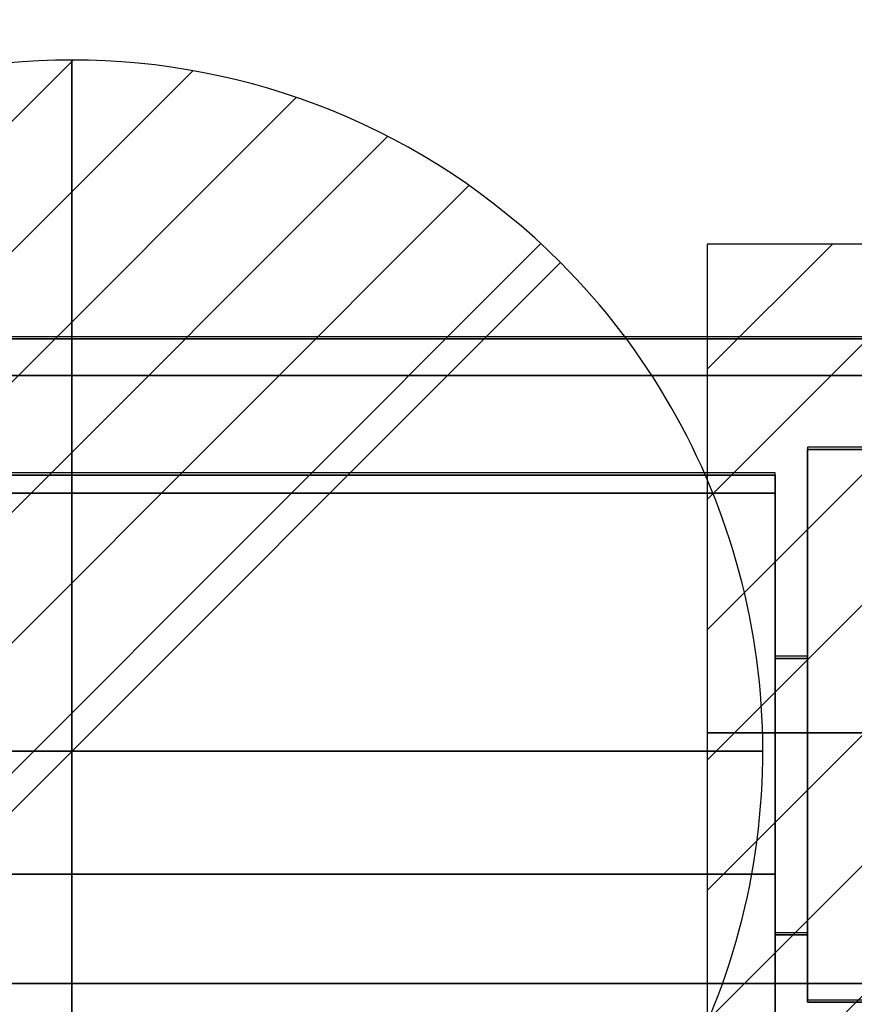
# Model space of a CAD drawing. Units: millimetres. Extents: x -1 to 1210, y -921 to 37.
# Drawn here: x 1029 to 1120, y -72 to 34 of the extents above; entities that cross this region are included whole.
import ezdxf

# ---------------------------------------------------------------- set-up
doc = ezdxf.new("R2010")
doc.units = ezdxf.units.MM
for name, color, linetype in [('PQ_200_2D', 1, 'Continuous'), ('PQ_200_3D', 1, 'Continuous'), ('PQ_204_2D', 7, 'Continuous'), ('PQ_CON_DRAIN_INT', 7, 'Continuous'), ('PQ_CON_ELECTRICITY_INT', 7, 'Continuous')]:
    doc.layers.add(name, color=color, linetype=linetype)

# ---------------------------------------------------------------- blocks, each defined once
blk = doc.blocks.new('*X2')
at = {"color": 0}
for p, q in [((313.993, 2209.039), (321.505, 2216.552)), ((314.108, 2207.74), (322.804, 2216.436)), ((314.158, 2210.619), (319.926, 2216.386)), ((314.399, 2206.617), (323.928, 2216.145)), ((314.821, 2205.625), (324.919, 2215.723)), ((315.101, 2212.976), (317.568, 2215.443)), ((315.354, 2204.743), (325.801, 2215.191)), ((315.985, 2203.96), (326.584, 2214.559))]:
    blk.add_line(p, q, dxfattribs=at)
blk = doc.blocks.new('drain')
blk.add_line((-2.1213, -2.1213), (2.1213, 2.1213))
at = {"extrusion": (-1, 0, 0)}
blk.add_line((0, 2.1213, -2.1213), (0, -2.1213, 2.1213), dxfattribs=at)
at = {"extrusion": (0, -1, 0)}
blk.add_line((-2.1213, 0, -2.1213), (2.1213, 0, 2.1213), dxfattribs=at)
at = {"extrusion": (-1, 0, 0)}
for start, end in [(45, 225), (225, 45)]:
    blk.add_arc((0, 0), 3, start, end, dxfattribs=at)
for start, end in [(45, 225), (225, 45)]:
    blk.add_arc((0, 0), 3, start, end)
at = {"extrusion": (0, -1, 0)}
for start, end in [(45, 225), (225, 45)]:
    blk.add_arc((0, 0), 3, start, end, dxfattribs=at)
at = {"xscale": 0.4000000000000909, "yscale": 0.4000000000000909, "zscale": 0.4000000000000909}
blk.add_blockref('*X2', (-128.5971, -883.6206), dxfattribs=at)
at = {"extrusion": (-1, 0, 0), "xscale": 0.3999999999999773, "yscale": 0.3999999999999773, "zscale": 0.3999999999999773}
blk.add_blockref('*X2', (-128.5971, -883.6206), dxfattribs=at)
at = {"extrusion": (0, -1, 0), "xscale": 0.4000000000000909, "yscale": 0.4000000000000909, "zscale": 0.4000000000000909}
blk.add_blockref('*X2', (-128.5971, -883.6206), dxfattribs=at)
blk = doc.blocks.new('*X1')
at = {"color": 0}
for p, q in [((286.774344, 2204.447934), (296.618251, 2214.291842)), ((286.774344, 2205.862148), (295.204037, 2214.291842)), ((286.774344, 2207.276361), (293.789824, 2214.291842)), ((286.774344, 2208.690575), (292.37561, 2214.291842)), ((286.774344, 2210.104788), (290.961397, 2214.291842)), ((286.774344, 2211.519002), (289.547183, 2214.291842)), ((286.774344, 2212.933216), (288.13297, 2214.291842))]:
    blk.add_line(p, q, dxfattribs=at)
blk = doc.blocks.new('ELECTRICITY')
for p, q in [((2.1213, 2.1213), (-2.1213, 2.1213)), ((-2.1213, 2.1213), (-2.1213, -2.1213))]:
    blk.add_line(p, q)
at = {"extrusion": (0, -1, 0)}
for p, q in [((2.1213, 0, 2.1213), (-2.1213, 0, 2.1213)), ((-2.1213, 0, -2.1213), (2.1213, 0, -2.1213)), ((-2.1213, 0, 2.1213), (-2.1213, 0, -2.1213)), ((-2.1213, 0, -2.1213), (2.1213, 0, 2.1213))]:
    blk.add_line(p, q, dxfattribs=at)
at = {"xscale": 0.4000000000000909, "yscale": 0.4000000000000909, "zscale": 0.4000000000000909}
blk.add_blockref('*X1', (-116.8311, -883.5954), dxfattribs=at)
at = {"extrusion": (0, -1, 0), "xscale": 0.4000000000000909, "yscale": 0.4000000000000909, "zscale": 0.4000000000000909}
blk.add_blockref('*X1', (-116.8311, -883.5954), dxfattribs=at)

msp = doc.modelspace()

# ---------------------------------------------------------------- linework, layer by layer
at = {"layer": 'PQ_200_2D'}
msp.add_line((0, 0), (1200, 0), dxfattribs=at)
at = {"layer": 'PQ_200_3D'}
for points in [[(1200, -0.25, 650), (0, -0.25, 650), (0, -0.25, 910.5), (1200, -0.25, 910.5)], [(1200, -855.96, 650), (0, -855.96, 650), (0, -0.25, 650), (1200, -0.25, 650)], [(1200, -4.23, 914.5), (0, -4.23, 914.5), (0, -70.26, 914.5), (1200, -70.22, 914.5)], [(1154.85, -72.25, 914.5), (1114.85, -72.25, 914.5), (1114.85, -12.25, 914.5), (1154.85, -12.25, 914.5)], [(1154.85, -12.25, 971.5), (1114.85, -12.25, 971.5), (1114.85, -72.25, 971.5), (1154.85, -72.25, 971.5)], [(1154.85, -12.25, 914.5), (1114.85, -12.25, 914.5), (1114.85, -12.25, 971.5), (1154.85, -12.25, 971.5)], [(1114.85, -72.25, 914.5), (1114.85, -72.25, 971.5), (1114.85, -12.25, 971.5), (1114.85, -12.25, 914.5)], [(808.35, -15.05, 914.5), (1111.35, -15.05, 914.5), (1111.35, -58.34, 914.5), (808.35, -58.34, 914.5)], [(808.35, -15.05, 969.96), (1111.35, -15.05, 969.96), (1111.35, -15.05, 914.5), (808.35, -15.05, 914.5)], [(808.35, -82.51, 972), (1111.35, -82.51, 972), (1111.35, -17.01, 972), (808.35, -17.01, 972)], [(808.35, -58.34, 914.5), (1111.35, -58.34, 914.5), (1111.35, -100.66, 938.46), (808.35, -100.66, 938.46)], [(1154.85, -72.25, 971.5), (1114.85, -72.25, 971.5), (1114.85, -72.25, 914.5), (1154.85, -72.25, 914.5)]]:
    msp.add_3dface(points, dxfattribs=at)
for points, invisible_edges in [([(1200, -0.25, 910.5), (0, -0.25, 910.5), (0, -0.39, 911.53), (1200, -0.39, 911.53)], 4), ([(1200, -0.39, 911.53), (0, -0.39, 911.53), (0, -0.78, 912.49), (1200, -0.78, 912.49)], 5), ([(1200, -0.78, 912.49), (0, -0.78, 912.49), (0, -1.41, 913.32), (1200, -1.41, 913.32)], 5), ([(0, -2.24, 913.96), (1200, -2.24, 913.96), (1200, -1.41, 913.32), (0, -1.41, 913.32)], 5), ([(1200, -2.24, 913.96), (0, -2.24, 913.96), (0, -3.2, 914.36), (1200, -3.2, 914.36)], 5), ([(1200, -3.2, 914.36), (0, -3.2, 914.36), (0, -4.23, 914.5), (1200, -4.23, 914.5)], 1), ([(808.35, -15.11, 970.48), (1111.35, -15.11, 970.48), (1111.35, -15.05, 969.96), (808.35, -15.05, 969.96)], 1), ([(808.35, -15.3, 970.96), (1111.35, -15.3, 970.96), (1111.35, -15.11, 970.48), (808.35, -15.11, 970.48)], 5), ([(1111.35, -15.3, 970.96), (808.35, -15.3, 970.96), (808.35, -15.61, 971.38), (1111.35, -15.61, 971.38)], 5), ([(808.35, -16.01, 971.71), (1111.35, -16.01, 971.71), (1111.35, -15.61, 971.38), (808.35, -15.61, 971.38)], 5), ([(808.35, -16.49, 971.92), (1111.35, -16.49, 971.92), (1111.35, -16.01, 971.71), (808.35, -16.01, 971.71)], 5), ([(1111.35, -16.01, 971.71), (1111.35, -16.49, 971.92), (1111.35, -17.01, 972), (1111.35, -15.05, 969.96)], 12), ([(1111.35, -58.34, 914.5), (1111.35, -15.05, 914.5), (1111.35, -15.05, 969.96), (1111.35, -17.01, 972)], 12), ([(1111.35, -15.05, 969.96), (1111.35, -15.11, 970.48), (1111.35, -15.61, 971.38), (1111.35, -16.01, 971.71)], 10), ([(1111.35, -15.61, 971.38), (1111.35, -15.11, 970.48), (1111.35, -15.3, 970.96)], 1), ([(808.35, -17.01, 972), (1111.35, -17.01, 972), (1111.35, -16.49, 971.92), (808.35, -16.49, 971.92)], 4), ([(1111.35, -58.34, 914.5), (1111.35, -17.01, 972), (1111.35, -82.51, 972), (1111.35, -84.2, 971.02)], 13), ([(1111.35, -34.94, 942.23), (1111.35, -35.45, 946.12), (1114.85, -35.45, 946.12), (1114.85, -34.94, 942.23)], 2), ([(1114.85, -34.94, 942.23), (1114.85, -35.45, 938.35), (1111.35, -35.45, 938.35), (1111.35, -34.94, 942.23)], 2), ([(1111.35, -34.94, 942.23), (1111.35, -35.45, 938.35), (1111.35, -36.95, 934.73), (1111.35, -42.44, 955.22)], 12), ([(1111.35, -42.44, 955.22), (1111.35, -36.95, 949.73), (1111.35, -35.45, 946.12), (1111.35, -34.94, 942.23)], 9), ([(1114.85, -34.94, 942.23), (1114.85, -35.45, 946.12), (1114.85, -42.44, 955.22), (1114.85, -36.95, 934.73)], 14), ([(1114.85, -35.45, 938.35), (1114.85, -34.94, 942.23), (1114.85, -36.95, 934.73)], 2), ([(1114.85, -36.95, 949.73), (1114.85, -35.45, 946.12), (1111.35, -35.45, 946.12), (1111.35, -36.95, 949.73)], 10), ([(1114.85, -35.45, 938.35), (1114.85, -36.95, 934.73), (1111.35, -36.95, 934.73), (1111.35, -35.45, 938.35)], 10), ([(1114.85, -36.95, 949.73), (1114.85, -39.33, 952.84), (1114.85, -42.44, 955.22), (1114.85, -35.45, 946.12)], 4), ([(1114.85, -39.33, 952.84), (1114.85, -36.95, 949.73), (1111.35, -36.95, 949.73), (1111.35, -39.33, 952.84)], 10), ([(1114.85, -36.95, 934.73), (1114.85, -39.33, 931.63), (1111.35, -39.33, 931.63), (1111.35, -36.95, 934.73)], 10), ([(1111.35, -42.44, 929.24), (1111.35, -57.44, 929.24), (1111.35, -60.55, 931.63), (1111.35, -36.95, 934.73)], 13), ([(1111.35, -60.55, 952.84), (1111.35, -36.95, 934.73), (1111.35, -60.55, 931.63), (1111.35, -64.43, 938.35)], 15), ([(1111.35, -42.44, 929.24), (1111.35, -36.95, 934.73), (1111.35, -39.33, 931.63)], 1), ([(1111.35, -36.95, 934.73), (1111.35, -60.55, 952.84), (1111.35, -49.94, 957.23), (1111.35, -42.44, 955.22)], 15), ([(1111.35, -36.95, 949.73), (1111.35, -42.44, 955.22), (1111.35, -39.33, 952.84)], 1), ([(1114.85, -49.94, 957.23), (1114.85, -36.95, 934.73), (1114.85, -42.44, 955.22), (1114.85, -46.06, 956.72)], 3), ([(1114.85, -60.55, 931.63), (1114.85, -36.95, 934.73), (1114.85, -49.94, 957.23)], 15), ([(1114.85, -42.44, 929.24), (1114.85, -39.33, 931.63), (1114.85, -36.95, 934.73), (1114.85, -60.55, 931.63)], 12), ([(1114.85, -42.44, 955.22), (1114.85, -39.33, 952.84), (1111.35, -39.33, 952.84), (1111.35, -42.44, 955.22)], 10), ([(1114.85, -39.33, 931.63), (1114.85, -42.44, 929.24), (1111.35, -42.44, 929.24), (1111.35, -39.33, 931.63)], 10), ([(1114.85, -46.06, 956.72), (1114.85, -42.44, 955.22), (1111.35, -42.44, 955.22), (1111.35, -46.06, 956.72)], 10), ([(1114.85, -42.44, 929.24), (1114.85, -46.06, 927.75), (1111.35, -46.06, 927.75), (1111.35, -42.44, 929.24)], 10), ([(1111.35, -49.94, 927.23), (1111.35, -53.82, 927.75), (1111.35, -57.44, 929.24), (1111.35, -42.44, 929.24)], 12), ([(1111.35, -49.94, 927.23), (1111.35, -42.44, 929.24), (1111.35, -46.06, 927.75)], 1), ([(1111.35, -49.94, 957.23), (1111.35, -46.06, 956.72), (1111.35, -42.44, 955.22)], 12), ([(1114.85, -42.44, 929.24), (1114.85, -60.55, 931.63), (1114.85, -57.44, 929.24)], 13), ([(1114.85, -49.94, 927.23), (1114.85, -46.06, 927.75), (1114.85, -42.44, 929.24), (1114.85, -57.44, 929.24)], 12), ([(1114.85, -49.94, 957.23), (1114.85, -46.06, 956.72), (1111.35, -46.06, 956.72), (1111.35, -49.94, 957.23)], 10), ([(1111.35, -49.94, 927.23), (1111.35, -46.06, 927.75), (1114.85, -46.06, 927.75), (1114.85, -49.94, 927.23)], 10), ([(1111.35, -49.94, 957.23), (1111.35, -53.82, 956.72), (1114.85, -53.82, 956.72), (1114.85, -49.94, 957.23)], 10), ([(1114.85, -49.94, 927.23), (1114.85, -53.82, 927.75), (1111.35, -53.82, 927.75), (1111.35, -49.94, 927.23)], 10), ([(1111.35, -57.44, 955.22), (1111.35, -53.82, 956.72), (1111.35, -49.94, 957.23), (1111.35, -60.55, 952.84)], 4), ([(1114.85, -49.94, 957.23), (1114.85, -53.82, 956.72), (1114.85, -57.44, 955.22), (1114.85, -60.55, 952.84)], 8), ([(1114.85, -60.55, 931.63), (1114.85, -49.94, 957.23), (1114.85, -60.55, 952.84), (1114.85, -64.43, 938.35)], 15), ([(1114.85, -49.94, 927.23), (1114.85, -57.44, 929.24), (1114.85, -53.82, 927.75)], 1), ([(1114.85, -57.44, 955.22), (1114.85, -53.82, 956.72), (1111.35, -53.82, 956.72), (1111.35, -57.44, 955.22)], 10), ([(1114.85, -53.82, 927.75), (1114.85, -57.44, 929.24), (1111.35, -57.44, 929.24), (1111.35, -53.82, 927.75)], 10), ([(1114.85, -60.55, 952.84), (1114.85, -57.44, 955.22), (1111.35, -57.44, 955.22), (1111.35, -60.55, 952.84)], 10), ([(1114.85, -57.44, 929.24), (1114.85, -60.55, 931.63), (1111.35, -60.55, 931.63), (1111.35, -57.44, 929.24)], 10), ([(1111.35, -84.2, 971.02), (1111.35, -101.41, 941.21), (1111.35, -100.66, 938.46), (1111.35, -58.34, 914.5)], 10), ([(1114.85, -62.93, 949.73), (1114.85, -60.55, 952.84), (1111.35, -60.55, 952.84), (1111.35, -62.93, 949.73)], 10), ([(1114.85, -60.55, 931.63), (1114.85, -62.93, 934.73), (1111.35, -62.93, 934.73), (1111.35, -60.55, 931.63)], 10), ([(1111.35, -64.43, 938.35), (1111.35, -60.55, 931.63), (1111.35, -62.93, 934.73)], 1), ([(1111.35, -64.43, 946.12), (1111.35, -62.93, 949.73), (1111.35, -60.55, 952.84), (1111.35, -64.43, 938.35)], 12), ([(1114.85, -60.55, 952.84), (1114.85, -62.93, 949.73), (1114.85, -64.43, 946.12), (1114.85, -64.43, 938.35)], 12), ([(1114.85, -60.55, 931.63), (1114.85, -64.43, 938.35), (1114.85, -62.93, 934.73)], 1), ([(1114.85, -64.43, 946.12), (1114.85, -62.93, 949.73), (1111.35, -62.93, 949.73), (1111.35, -64.43, 946.12)], 10), ([(1114.85, -62.93, 934.73), (1114.85, -64.43, 938.35), (1111.35, -64.43, 938.35), (1111.35, -62.93, 934.73)], 10), ([(1114.85, -64.94, 942.23), (1114.85, -64.43, 946.12), (1111.35, -64.43, 946.12), (1111.35, -64.94, 942.23)], 2), ([(1111.35, -64.94, 942.23), (1111.35, -64.43, 938.35), (1114.85, -64.43, 938.35), (1114.85, -64.94, 942.23)], 2), ([(1111.35, -64.43, 946.12), (1111.35, -64.43, 938.35), (1111.35, -64.94, 942.23)], 1), ([(1114.85, -64.43, 946.12), (1114.85, -64.94, 942.23), (1114.85, -64.43, 938.35)], 12), ([(1200, -70.22, 914.46), (0, -70.22, 914.46), (0, -71.51, 914.29), (1200, -71.51, 914.29)], 4), ([(1200, -71.51, 914.29), (0, -71.51, 914.29), (0, -72.71, 913.79), (1200, -72.71, 913.79)], 5)]:
    msp.add_3dface(points, dxfattribs=dict(at, invisible_edges=invisible_edges))
at = {"layer": 'PQ_204_2D'}
for p, q in [((1114.85, -12), (1114.85, -72)), ((1154.85, -12), (1114.85, -12)), ((1111.35, -14.8), (808.35, -14.8)), ((1111.35, -101.42), (1111.35, -14.8)), ((1111.35, -34.69), (1111.35, -64.69)), ((1114.85, -34.69), (1111.35, -34.69)), ((1111.35, -64.69), (1114.85, -64.69)), ((1114.85, -72), (1154.85, -72))]:
    msp.add_line(p, q, dxfattribs=at)

# ---------------------------------------------------------------- block references
at = {"layer": 'PQ_CON_DRAIN_INT', "xscale": 25, "yscale": 25, "zscale": 25}
msp.add_blockref('drain', (1035, -45), dxfattribs=at)
at = {"layer": 'PQ_CON_ELECTRICITY_INT', "xscale": 25, "yscale": 25, "zscale": 25}
msp.add_blockref('ELECTRICITY', (1157, -43), dxfattribs=at)

doc.saveas('drawing.dxf')
